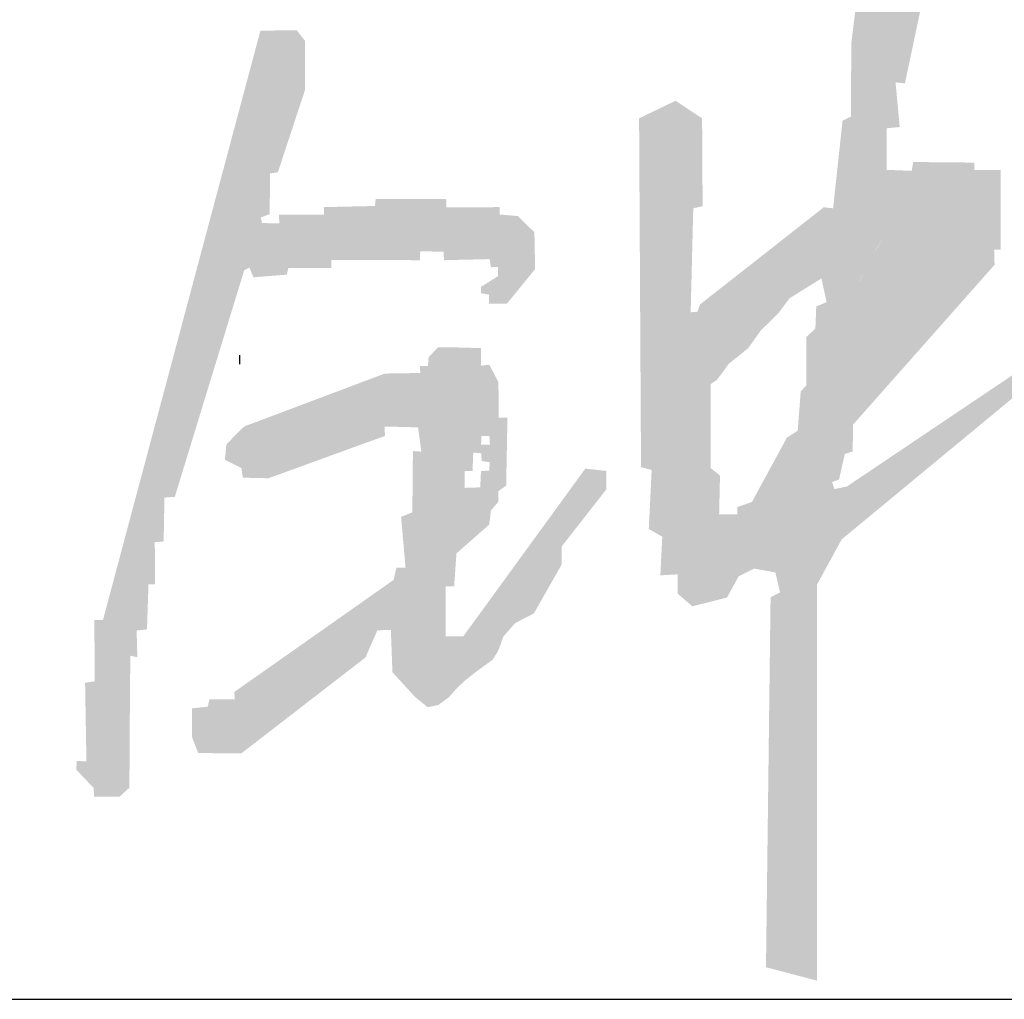
# Model space of a CAD drawing. Units: millimetres. Extents: x -573688 to 5289099, y 327802 to 1282537.
# Drawn here: x 521877 to 522421, y 346202 to 346743 of the extents above; entities that cross this region are included whole.
import ezdxf
from ezdxf.enums import TextEntityAlignment as Align

# ---------------------------------------------------------------- set-up
doc = ezdxf.new("R2010")
doc.units = ezdxf.units.MM
doc.header["$LTSCALE"] = 1000
doc.linetypes.add('CONTINOUS', pattern=[0])
for name, color, linetype in [('E-A-图框签名', 4, 'CONTINOUS'), ('GGSignatureLayer', 7, 'Continuous'), ('签名', 242, 'Continuous')]:
    doc.layers.add(name, color=color, linetype=linetype)
doc.styles.add('长仿宋', font='txt', dxfattribs={"width": 0.7, "height": 4.6})

# ---------------------------------------------------------------- blocks, each defined once
blk = doc.blocks.new('三院标准图框_A1+1.25l_横式')
blk.add_line((1822, 148.0000000000005), (1882, 148.0000000000005))
at = {"style": '长仿宋'}
for tag, height, width, p in [('二维码位置', 3, 0.9, (1832.491206140338, 287.4210228883353)), ('顾客', 2.6, 0.9, (1860.872690981596, 268.5116593649332)), ('项目', 2.6, 0.9, (1860.872690981596, 255.0007155498097)), ('图名', 3, 0.9, (1860.872690981596, 240.5132783239469)), ('图号', 3, 0.9, (1860.872690981596, 226.8433837919511)), ('版本号', 3, 0.9, (1848.064889759422, 212.0122996420691)), ('比例', 3, 0.9, (1874.498748357459, 211.5547011860767)), ('日期', 3, 0.9, (1874.229486741329, 197.96691056688)), ('图别', 3, 0.9, (1847.714229242891, 197.8472705102581)), ('批准', 2.5, 1.1, (1850.455676451311, 186.5342687603957)), ('项目负责', 2.5, 1.1, (1850.56361623299, 180.7931627627008)), ('项目执行负责', 2.5, 1.1, (1850.67866423999, 174.848771016208)), ('审定', 2.5, 1.1, (1850.467189604351, 168.9625226680405)), ('专业负责', 2.5, 1.1, (1850.442622209237, 162.7832578365164)), ('专业执行负责', 2.5, 0.75, (1850.43861855528, 156.808405669934)), ('审核', 2.5, 1.1, (1850.461305927704, 150.6873953612012)), ('校对', 2.5, 1.1, (1850.459431200856, 144.8509665491151)), ('设计', 2.5, 1.1, (1850.351348431526, 138.7464944012504)), ('制图', 2.5, 1.1, (1850.524548831876, 133.04368584538))]:
    blk.add_attdef(tag, text='', height=height, dxfattribs=dict(at, width=width)).set_placement(p, align=Align.MIDDLE_CENTER)
at = {"style": '长仿宋', "width": 1.1, "flags": 1}
for tag, p in [('批准签名位置', (1871.668278942926, 186.6271185714036)), ('项目负责签名位置', (1871.724559184571, 180.5665076213522)), ('项目执行负责签名位置', (1871.537269112807, 174.8482271478933)), ('审定签名位置', (1873.204588015476, 168.3988780651489)), ('专业负责签名位置', (1871.685526536436, 162.8365923454371)), ('专业执行负责签名位置', (1871.59225026286, 157.0752847689878)), ('审核签名位置', (1871.385945533519, 150.8519785636527)), ('校对签名位置', (1871.427069082675, 144.7186449643345)), ('设计签名位置', (1871.261004370448, 138.6773825201899)), ('制图签名位置', (1871.302603379634, 133.1180167842799))]:
    blk.add_attdef(tag, text='', height=2.5, dxfattribs=at).set_placement(p, align=Align.MIDDLE_CENTER)
blk = doc.blocks.new('钟忠签名')
at = {"layer": '签名'}
h = blk.add_hatch(color=256, dxfattribs=at)
h.paths.add_polyline_path([(413.2314164907439, 301.2685839955811), (417.5786143752048, 302.1039740990964), (417.5786143752048, 306.1138732031104), (460.8833330915077, 357.0729760623653), (462.0537381669274, 364.0902922594105), (467.5713289004052, 365.928164370649), (467.5713289004052, 375.1175075637293), (470.2465247745859, 375.1175075637293), (470.7481217099121, 384.6410114239552), (456.8705453969305, 384.1397762052366), (454.3625484941294, 378.7932459973381), (443.1601680555614, 378.6261656603892), (440.150574224419, 375.6187427787227), (435.1345804330194, 371.9430043451139), (430.9545937528601, 372.1100846820627), (424.8211450761883, 362.9121429459774), (417.0770174401114, 347.3823918656562), (415.237816451001, 338.1930428869673), (412.5626205768203, 334.3502299050451), (411.5594267066335, 332.178197123867)], flags=16)
edge = h.paths.add_edge_path(flags=17)
edge.add_line((413.2314164907439, 301.2685839955811), (417.5786143754376, 302.1039740990964))
edge.add_line((417.5786143752048, 302.1039740990964), (417.5786143752048, 306.1138732031104))
edge.add_line((417.5786143752048, 306.1138732031104), (460.8833330915077, 357.0729760623653))
edge.add_line((460.8833330915077, 357.0729760623653), (462.0537381666945, 364.0902922591777))
edge.add_line((462.0537381669274, 364.0902922594105), (467.5713289005216, 365.928164370649))
edge.add_line((467.5713289004052, 365.928164370649), (467.5713289004052, 375.1175075637293))
edge.add_line((467.5713289004052, 375.1175075637293), (470.2465247745859, 375.1175075637293))
edge.add_line((470.2465247745859, 375.1175075637293), (470.7481217097957, 384.6410114239552))
edge.add_line((470.7481217099121, 384.6410114239552), (456.8705453968141, 384.1397762052366))
edge.add_line((456.8705453969305, 384.1397762052366), (454.3625484944787, 378.7932459973381))
edge.add_line((454.3625484941294, 378.7932459973381), (443.1601680552121, 378.6261656603892))
edge.add_line((443.1601680555614, 378.6261656603892), (440.150574224419, 375.6187427787227))
edge.add_line((440.150574224419, 375.6187427787227), (435.134580432903, 371.9430043451139))
edge.add_line((435.1345804330194, 371.9430043451139), (430.9545937529765, 372.1100846820627))
edge.add_line((430.9545937528601, 372.1100846820627), (427.7777887103148, 367.0977151410771))
edge.add_line((427.777788710664, 367.0977151410771), (425.7714009761112, 364.2573725928669))
edge.add_line((424.8211450761883, 362.9121429459774), (421.9258000268601, 357.2400506106787))
edge.add_line((421.9258000272093, 357.2400506106787), (417.0770174402278, 347.3823918656562))
edge.add_line((417.0770174401114, 347.3823918656562), (415.2378164514666, 338.1930428869673))
edge.add_line((415.237816451001, 338.1930428869673), (412.5626205768203, 334.3502299050451))
edge.add_line((412.5626205768203, 334.3502299050451), (411.5594267061679, 332.1781971234013))
edge.add_line((411.5594267066335, 332.178197123867), (413.2314164910931, 301.268583995814))
h.paths.add_polyline_path([(340.0396266988246, 219.4074010332697), (350.0578553198138, 219.4074010332697), (350.0578553198138, 223.4594723275513), (358.1678679789184, 226.3197582869907), (377.4887488224776, 261.8350040787482), (383.4519955803407, 265.6487206228194), (385.1216983163031, 287.339234541927), (388.2225783149479, 290.6762415790581), (388.2225783149479, 317.3722573808045), (393.2316987422528, 322.1394045027555), (393.708761907299, 334.2956299631041), (399.4334709659452, 336.6792064183974), (396.5711164331296, 349.78885667125), (378.9199260923779, 338.8244223348447), (372.7181660946226, 330.4819134190329), (363.1769884057576, 321.1859797065263), (356.0211020772113, 311.1749701663502), (345.2872725919588, 302.5941065003281), (341.709329427802, 297.5886046211817), (338.6084494354436, 293.5365275415243), (335.2690317375818, 291.3913116250769), (335.2690317375818, 245.1499920355272), (340.5166776309488, 240.8595602023997)], flags=16)
h.paths.add_polyline_path([(295.8020377262728, 438.229804154078), (296.8702473040903, 245.5579439162393), (302.745375513914, 243.9567891944316), (301.6771659358637, 221.5406752003473), (301.1430611502146, 211.4000479332753), (308.6205037230393, 207.1303116570343), (307.5522941452218, 185.7816302842111), (317.1661436477443, 186.3153465961223), (317.1661436477443, 175.6410088022822), (325.1776787874987, 168.7026851871633), (344.4053777860245, 173.5061377715901), (350.8145985550946, 185.2479139718344), (359.3602507129544, 189.5176502480754), (371.1105071388884, 187.3827850025264), (373.7159297562903, 176.301565689093), (368.4673543666722, 173.6791774076992), (366.5882584903156, 22.23169070348376), (365.9315710027004, -30.69465055986075), (394.1932854870101, -38.14053005789174), (394.1932854870101, 180.8004458321375), (407.7458077153424, 205.6288045803667), (503.3663907082519, 284.6281220790115), (502.613475526101, 296.6661161294323), (516.9189129368169, 302.6851102582295), (518.424743307638, 316.2278513957863), (502.613475526101, 296.6661161294323), (410.6038327546557, 234.836174700933), (403.7868450962706, 233.4258275989559), (402.4156813943991, 237.3079719769885), (406.3006268803729, 238.678137179988), (409.4999966250034, 252.8365495030885), (413.8419966775691, 254.206720491231), (414.0705300777918, 269.0502154154819), (492.2459892636398, 357.305817011802), (492.01745586365, 365.7551883760025), (495.6738801753381, 365.7551883760025), (495.6747729795752, 409.6704416734283), (481.0490757188527, 409.6704416734283), (481.0490757188527, 413.7809488492203), (447.3052742200671, 414.0929038846516), (446.443339094636, 409.2121481504873), (432.6524259279249, 409.7863530065515), (432.6524259279249, 432.7546166494139), (439.8353776711738, 433.4264904263546), (437.5368962247157, 458.1173744255793), (442.7084825463826, 457.5431695699808), (457.3613308387576, 526.7350658230134), (456.2120839956915, 547.1193989404128), (440.6973128038226, 558.890636082564), (421.734801095794, 550.2775343254325), (413.1154864839045, 479.9372283572447), (412.8281747730216, 439.168556337303), (408.2311996401986, 436.8717311320943), (403.0281083408045, 388.5229822327965), (397.8565097927349, 389.0971928740037), (329.4765674014343, 335.4088740000152), (328.0400088542374, 331.3894284421694), (324.3049688533647, 331.1023231214494), (325.7415274075465, 388.5229822327965), (330.9131259556161, 389.6713977296022), (330.625814244966, 438.1918555487064), (322.8684225321049, 443.3597166033578), (318.4262879936723, 446.3190017517773), (315.9718155529117, 447.9541354431421)])
h = blk.add_hatch(color=256, dxfattribs=at)
h.paths.add_polyline_path([(208.5055691503221, 258.0113765800488), (213.380120757618, 258.0113765800488), (213.0891033021035, 262.8097087946371), (208.5783265741775, 262.8097087946371)], flags=16)
h.paths.add_polyline_path([(199.3387943814741, 234.0980080171139), (208.0256563526345, 234.365106281417), (208.4265865626512, 243.44633152202), (212.9704826500965, 243.5798835487221), (213.237761303666, 248.2540424068575), (208.8275167729007, 248.9217793853604), (208.5602258861763, 253.1952995297615), (204.149981355411, 253.5959382437286), (203.7490511451615, 243.44633152202), (199.4724459379213, 243.44633152202)], flags=17)
h.paths.add_polyline_path([(173.6285912910243, 267.5224469062523), (155.081600408419, 267.993636824016), (155.3959530751454, 262.8105130084441), (90.95300787652377, 239.4079087651917), (76.80700327584054, 239.7220392351155), (76.02111548895482, 245.0622282839031), (66.9047902644379, 249.617096945236), (67.69067805132363, 257.9415138806798), (72.57359511021059, 263.1569567847182), (77.60328672628384, 268.0259559157421), (155.249166292022, 297.2399391248473), (174.8964098548749, 297.5540695947711), (174.5820449617459, 301.4806831020978), (179.1402136835968, 301.4806831020978), (179.4545663503231, 306.192616999906), (184.6414281866746, 311.6898712816765), (193.9149358578725, 311.6898712816765), (208.3744859375292, 311.3138624213752), (208.5129928794922, 301.624736227619), (213.0840277726529, 302.0399839163874), (218.0706079493975, 292.489275549131), (218.2091271240497, 272.8341932995827), (223.0571881333599, 272.8341932995827), (222.3412325967802, 235.3496293803328), (217.9683757604798, 232.2284127469757), (217.9683757604798, 226.2981022960157), (213.9078658450162, 221.6162831292604), (212.9708250960102, 213.8132415437722), (194.8546917109052, 197.8950413351995), (193.6053040412953, 179.7919871660997), (188.9201002981281, 179.7919871660997), (188.9201002981281, 152.0131602702313), (198.6028669384541, 152.0131602702313), (266.0698253634619, 244.7132792880875), (277.6266735080862, 243.464793788793), (277.6266735080862, 233.164781208674), (252.9512548752828, 201.6404978256323), (252.9512548752828, 191.6526080645272), (237.647454520571, 164.7270896805567), (227.3400062787114, 159.4210248718155), (220.7807087978581, 151.9301061053411), (217.9695865520043, 144.1270645200857), (214.846117385081, 139.1331167452154), (205.7880568053806, 132.5785664406721), (199.5411062458297, 127.5846186658018), (195.1682494165143, 123.5270393558894), (190.795392586966, 118.5330915845116), (184.860801167204, 114.1633894523256), (178.9262097546598, 112.9149039565236), (172.0545653601876, 118.5330915845116), (165.1829331984045, 126.0240103509859), (159.4913978952682, 132.2284793332801), (158.6236479509389, 155.6755625960068), (151.1273219547002, 155.3634397762944), (144.5680244815303, 140.3816022407846), (137.6963923127623, 135.075537435303), (79.98384503799025, 90.51166841486702), (75.91328138776589, 87.3685033005313), (52.11330049566459, 87.63305384066189), (50.55156591942068, 91.69063315034145), (48.78832201531623, 96.27175858692499), (48.67748441488948, 112.2906583143049), (57.42319808050524, 113.2270267757704), (58.36023882951122, 117.2846060856828), (72.41585007298272, 117.2846060856828), (72.10350315913092, 121.342185398622), (156.4372195397737, 180.6452898891293), (160.0749412797159, 183.2033200783771), (161.7471171178622, 190.0089397964184), (166.744667782099, 190.0089397964184), (164.2458924498642, 218.0998837231309), (170.4928307837108, 220.5968605031376), (170.8061805706238, 254.4203007454635), (175.491384320776, 254.1081779224914)])
h.paths.add_polyline_path([(14.12993905146141, 68.44251949392492), (8.735702053760178, 63.56283990252996), (-5.402866591815837, 63.44935858045937), (-5.629993521259166, 68.32903816836188), (-15.22606031701434, 78.37209487106884), (-15.00765351753216, 83.27039872744353), (-9.631933037773706, 82.98003025591606), (-10.35838208079804, 126.3903049699147), (-4.98266160080675, 127.2614103849628), (-5.273238767054863, 161.0108106288244), (-0.4786726272432134, 161.1559977606521), (86.52900437719654, 486.6695915298187), (106.6006968141301, 486.8742559715756), (111.1065814649919, 481.1436284487718), (111.1065814649919, 453.7184774950729), (96.15509630239103, 408.4256764010643), (91.85401847574394, 407.8116830767249), (91.64921165152919, 385.2984960876056), (86.73368889966514, 383.4565103222267), (87.34813383186702, 380.3865321195335), (96.97434805927332, 380.1818676782423), (96.76954123459291, 385.0938316463144), (121.7567441974534, 385.0938316463144), (121.7567441974534, 389.1871378447977), (149.8161473487271, 389.8011369580054), (150.2257732303115, 393.6897787154303), (189.1402682400076, 393.6897787154303), (189.3450872973772, 388.9824734035064), (218.6890399217373, 389.1804032549844), (218.6890399217373, 385.0870970565011), (228.7248800307279, 384.2684335017693), (237.9414683763171, 375.2631633349811), (238.3526841806015, 354.9462686982588), (222.7868886206998, 335.9123945835163), (212.751048518694, 335.9123945835163), (212.9558553429088, 340.8243643369642), (208.4499706922797, 341.6430221025948), (208.4499706922797, 345.1223349769716), (217.8713658688357, 351.0576269408339), (217.8713658688357, 356.174261135573), (213.9799261499429, 355.9695966942818), (213.1606743935263, 360.4722317760461), (187.968652380514, 359.8582384517067), (187.7638333229115, 364.5655379745294), (174.8606120828772, 364.7702024160535), (174.6557930259733, 359.8582384517067), (125.7054579072865, 360.062902892998), (125.7054579072865, 355.560267807974), (101.9471325759077, 355.560267807974), (101.1278685930884, 351.8762904955656), (82.69469189539086, 350.4436336132349), (80.44174345664214, 355.7649322492653), (77.57436231931206, 354.3322753704269), (39.21329579351004, 229.138311771967), (33.47852128499653, 228.728977100749), (33.06198535405565, 204.5043535805889), (28.1464748281287, 204.0950246975408), (28.35128164559137, 180.7631799425581), (24.66464875836391, 180.7631799425581), (23.84181355161127, 155.9102434085798), (18.10703904333059, 155.2962500842405), (18.51666492491495, 140.5603466095054), (14.62522520625498, 141.3790043786285), (14.26595103309955, 97.62904940807493)])
blk.add_line((75.11732050252613, 302.4334595488035), (75.11732050252613, 307.4284595486824), dxfattribs=at)
blk = doc.blocks.new('电气图签')
at = {"layer": '签名'}
blk.add_blockref('钟忠签名', (-1640.991906399955, 1848.421682517044), dxfattribs=at)

msp = doc.modelspace()

# ---------------------------------------------------------------- block references
at = {"layer": 'E-A-图框签名'}
msp.add_blockref('电气图签', (523564.2985710576, 344401.9288773686), dxfattribs=at)
at = {"layer": 'GGSignatureLayer', "xscale": 100, "yscale": 100, "zscale": 100}
msp.add_blockref('三院标准图框_A1+1.25l_横式', (335364.2985710576, 331401.9288773686), dxfattribs=at)

doc.saveas('drawing.dxf')
